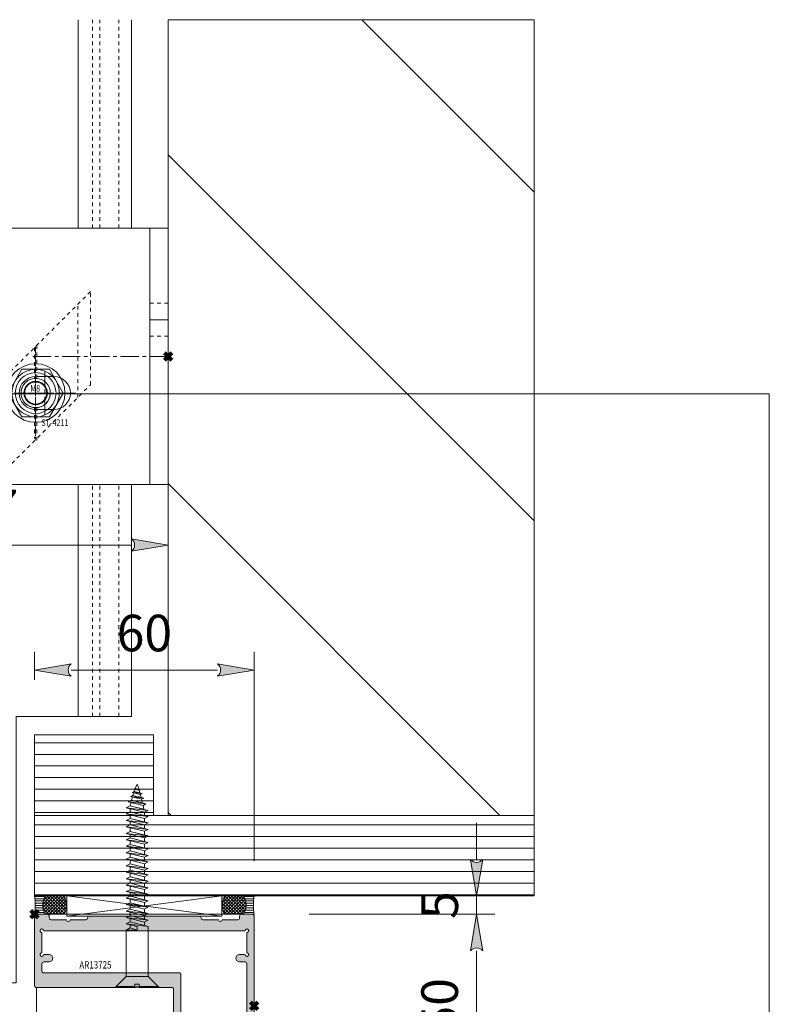
# Model space of a CAD drawing. Units: millimetres. Extents: x 2694 to 10275, y 1131 to 5057.
# Drawn here: x 5453 to 5657, y 3711 to 3980 of the extents above; entities that cross this region are included whole.
import ezdxf

# ---------------------------------------------------------------- set-up
doc = ezdxf.new("R2010")
doc.units = ezdxf.units.MM
doc.header["$LTSCALE"] = 0.5
doc.header["$PDMODE"] = 3
doc.header["$PDSIZE"] = 1
for name, pattern in [('CENTER', [16, 10, -2, 2, -2]), ('CHAIN', [0.3543, 0.2362, -0.0295, 0.0591, -0.0295]), ('HIDDEN', [4, 2, -2])]:
    doc.linetypes.add(name, pattern=pattern)
doc.layers.get('0').update_dxf_attribs({"linetype": 'CONTINUOUS', "lineweight": 5})
doc.layers.get('Defpoints').update_dxf_attribs({"linetype": 'CONTINUOUS', "lineweight": 0})
for name, color, linetype, lineweight in [('00-Bevmiddelen', 84, 'CONTINUOUS', 5), ('00-Buiten opdracht', 252, 'CONTINUOUS', 20), ('00-Dichtingen', 8, 'CONTINUOUS', 20), ('00-Kit', 40, 'CONTINUOUS', 20), ('00-Kunststof', 146, 'CONTINUOUS', 15), ('1-LIJN-18', 10, 'CONTINUOUS', 18), ('2 HARTLIJN1', 30, 'CENTER', 5), ('Storax bev en systeem onderdelen', 215, 'CONTINUOUS', 9), ("Storax block's", 7, 'CONTINUOUS', 20), ('Storax Hatch Shading Aluminium', 251, 'CONTINUOUS', 20), ('Storax profiel detail', 130, 'CONTINUOUS', 18), ('Storax profiel detail dun', 134, 'CONTINUOUS', 15), ('Storax profiel detail hidden', 138, 'HIDDEN', 13), ('Storax-maatvoering-Detail', 22, 'CONTINUOUS', 5)]:
    doc.layers.add(name, color=color, linetype=linetype, lineweight=lineweight)
for name, color, linetype, lineweight, plot in [('2 Niet printen', 243, 'CONTINUOUS', 9, False), ('2 Niet printen kader', 224, 'CONTINUOUS', 9, False), ('Storax Profiel nummer hidden', 163, 'CONTINUOUS', 0, False), ('Storax Vangpunt profiel', 1, 'CONTINUOUS', 100, False)]:
    doc.layers.add(name, color=color, linetype=linetype, lineweight=lineweight, plot=plot)
doc.styles.add('DOCU', font='arial.ttf', dxfattribs={"width": 0.9})
doc.styles.add('ST-2mmHidden', font='romans.shx', dxfattribs={"width": 0.8, "height": 2})
doc.dimstyles.new('DOCU-1op5', dxfattribs={"dimscale": 5, "dimtxt": 2, "dimasz": 2, "dimexe": 1, "dimexo": 3, "dimgap": 1, "dimtad": 1, "dimdec": 1, "dimzin": 9, "dimdsep": 46, "dimtxsty": 'DOCU', "dimblk": 'Pijl-VP', "dimcen": 4, "dimclrd": 256, "dimclre": 256, "dimclrt": 3, "dimadec": 1, "dimazin": 2, "dimtfac": 1, "dimtdec": 1, "dimtmove": 0, "dimatfit": 0, "dimfxl": 1, "dimtolj": 1, "dimtzin": 0, "dimlwd": -1, "dimlwe": -1, "dimarcsym": 0})

# ---------------------------------------------------------------- blocks, each defined once
blk = doc.blocks.new('ST-Ring-Borgmoer-M8 VAZ')
at = {"layer": 'Storax bev en systeem onderdelen'}
blk.add_lwpolyline([(-3.75, 6.5), (-7.51, 0), (-3.75, -6.5), (3.75, -6.5), (7.51, 0), (3.75, 6.5)], close=True, dxfattribs=at)
for radius in [8, 6.5, 5.57, 3.2]:
    blk.add_circle((0, 0), radius, dxfattribs=at)
blk.add_arc((0, 0), 4, 110.001, 20.001, dxfattribs=at)
at = {"layer": 'Storax Profiel nummer hidden', "style": 'ST-2mmHidden', "width": 0.8}
blk.add_text('M8', height=1.8, dxfattribs=at).set_placement((-1.47, 0.37))
blk = doc.blocks.new('STORAX ST-4211 VAZ')
at = {"layer": '2 HARTLIJN1', "linetype": 'CHAIN', "ltscale": 15.523567}
for p, q in [((0, 12.73), (0, -12.73)), ((-5, 0), (5, 0))]:
    blk.add_line(p, q, dxfattribs=at)
at = {"layer": 'Storax profiel detail dun'}
for radius in [4, 3]:
    blk.add_circle((0, 0), radius, dxfattribs=at)
at = {"layer": 'Storax profiel detail hidden'}
for p, q in [((11.5, -1.23), (11.5, 24.23)), ((-0.3, 12.43), (-0.3, 3.99)), ((0.3, 13.03), (0.3, 3.99)), ((-11.5, -24.23), (-11.5, 1.23)), ((-0.3, -3.99), (-0.3, -12.43)), ((0.3, -3.99), (0.3, -13.03))]:
    blk.add_line(p, q, dxfattribs=at)
blk.add_lwpolyline([(15, 27.73), (-15, -2.27), (-15, -27.73), (15, 2.27)], close=True, dxfattribs=at)
blk.add_blockref('ST-Ring-Borgmoer-M8 VAZ', (0, 0))
at = {"layer": 'Storax Profiel nummer hidden', "style": 'ST-2mmHidden', "width": 0.8}
blk.add_text('ST-4211', height=1.8, dxfattribs=at).set_placement((1.56, -8.98))
blk = doc.blocks.new('AR Kaderprofiel 50x60')
at = {"layer": 'Storax Hatch Shading Aluminium'}
h = blk.add_hatch(color=256, dxfattribs=at)
edge = h.paths.add_edge_path()
edge.add_line((60, -0.5), (60, -49.5))
edge.add_arc((59.5, -49.5), 0.5, 270, 360, ccw=False)
edge.add_line((59.5, -50), (54.05, -50))
edge.add_line((54.05, -50), (53.75, -49.7))
edge.add_line((53.75, -49.7), (53.45, -50))
edge.add_line((53.45, -50), (38.5, -50))
edge.add_arc((38.5, -49.5), 0.5, 180, 270, ccw=False)
edge.add_line((38, -49.5), (38, -45.2))
edge.add_arc((39, -45.2), 1, -53.1301, 180, ccw=False)
edge.add_arc((39.9, -46.4), 0.5, 126.8699, 216.8699)
edge.add_arc((41.5, -45.2), 2.5, 216.8699, 360)
edge.add_line((44, -45.2), (44, -36.8))
edge.add_arc((41.5, -36.8), 2.5, 360, 503.1301)
edge.add_arc((39.9, -35.6), 0.5, 143.1301, 233.1301)
edge.add_arc((39, -36.8), 1, 180, 413.1301, ccw=False)
edge.add_line((38, -36.8), (38, -20.5))
edge.add_arc((37.5, -20.5), 0.5, 360, 450)
edge.add_line((37.5, -20), (28.3, -20))
edge.add_line((28.3, -20), (28, -19.7))
edge.add_line((28, -19.7), (27.7, -20))
edge.add_line((27.7, -20), (0.5, -20))
edge.add_arc((0.5, -19.5), 0.5, 180, 270, ccw=False)
edge.add_line((0, -19.5), (0, -0.5))
edge.add_arc((0.5, -0.5), 0.5, 90, 180, ccw=False)
edge.add_line((0.5, 0), (3.5, 0))
edge.add_arc((3.5, -0.5), 0.5, 0, 90, ccw=False)
edge.add_line((4, -0.5), (4, -1))
edge.add_arc((4.5, -1), 0.5, 180, 270)
edge.add_line((4.5, -1.5), (8.75, -1.5))
edge.add_arc((9.25, -1.5), 0.5, 180, 360)
edge.add_line((9.75, -1.5), (14, -1.5))
edge.add_arc((14, -1), 0.5, 270, 360)
edge.add_arc((15, -1), 0.5, 90, 180, ccw=False)
edge.add_line((15, -0.5), (45, -0.5))
edge.add_arc((45, -1), 0.5, 0, 90, ccw=False)
edge.add_arc((46, -1), 0.5, 180, 270)
edge.add_line((46, -1.5), (50.25, -1.5))
edge.add_arc((50.75, -1.5), 0.5, 180, 360)
edge.add_line((51.25, -1.5), (55.5, -1.5))
edge.add_arc((55.5, -1), 0.5, 270, 360)
edge.add_line((56, -1), (56, -0.5))
edge.add_arc((56.5, -0.5), 0.5, 90, 180, ccw=False)
edge.add_line((56.5, 0), (59.5, 0))
edge.add_arc((59.5, -0.5), 0.5, 0, 90, ccw=False)
edge = h.paths.add_edge_path(flags=16)
edge.add_arc((57.5, -13.5), 0.5, 0, 90, ccw=False)
edge.add_line((58, -13.5), (58, -47.5))
edge.add_arc((57.5, -47.5), 0.5, 270, 360, ccw=False)
edge.add_line((57.5, -48), (48, -48))
edge.add_arc((48, -47.5), 0.5, 180, 270, ccw=False)
edge.add_line((47.5, -47.5), (47.5, -44.8))
edge.add_line((47.5, -44.8), (47.2, -44.5))
edge.add_line((47.2, -44.5), (47.5, -44.2))
edge.add_line((47.5, -44.2), (47.5, -41.5))
edge.add_arc((47, -41.5), 0.5, 360, 450)
edge.add_line((47, -41), (46.5, -41))
edge.add_arc((46.5, -40.5), 0.5, 180, 270, ccw=False)
edge.add_line((46, -40.5), (46, -36.8))
edge.add_arc((41.5, -36.8), 4.5, 360, 461.537)
edge.add_arc((40.5, -31.9), 0.5, 180, 281.537, ccw=False)
edge.add_line((40, -31.9), (40, -16.5))
edge.add_arc((39.5, -16.5), 0.5, 360, 450)
edge.add_line((39.5, -16), (2.5, -16))
edge.add_arc((2.5, -15.5), 0.5, 180, 270, ccw=False)
edge.add_line((2, -15.5), (2, -13.5))
edge.add_arc((2.5, -13.5), 0.5, 90, 180, ccw=False)
edge.add_line((2.5, -13), (4, -13))
edge.add_arc((4, -12), 1, 270, 450)
edge.add_line((4, -11), (2.5, -11))
edge.add_arc((2, -11), 0.5, 90, 360, ccw=False)
edge.add_line((2, -10.5), (2, -5))
edge.add_arc((2, -4.5), 0.5, 0, 270, ccw=False)
edge.add_line((2.5, -4.5), (57.5, -4.5))
edge.add_arc((58, -4.5), 0.5, -90, 180, ccw=False)
edge.add_line((58, -5), (58, -10.5))
edge.add_arc((58, -11), 0.5, -180, 90, ccw=False)
edge.add_line((57.5, -11), (56, -11))
edge.add_arc((56, -12), 1, 90, 270)
edge.add_line((56, -13), (57.5, -13))
at = {"layer": '2 Niet printen'}
for p, q in [((0, 0), (60, 0)), ((38, -50), (60, -50))]:
    blk.add_line(p, q, dxfattribs=at)
at = {"layer": 'Storax profiel detail'}
for points in [[(60, -0.5), (60, -49.5, -0.414214), (59.5, -50), (54.05, -50), (53.75, -49.7), (53.45, -50), (38.5, -50, -0.414214), (38, -49.5), (38, -45.2, -1.618034), (39.6, -46, 0.414214), (39.5, -46.7, 0.720759), (44, -45.2), (44, -36.8, 0.720759), (39.5, -35.3, 0.414214), (39.6, -36, -1.618034), (38, -36.8), (38, -20.5, 0.414214), (37.5, -20), (28.3, -20), (28, -19.7), (27.7, -20), (0.5, -20, -0.414214), (0, -19.5), (0, -0.5, -0.414214), (0.5, 0), (3.5, 0, -0.414214), (4, -0.5), (4, -1, 0.414214), (4.5, -1.5), (8.75, -1.5, 1), (9.75, -1.5), (14, -1.5, 0.414214), (14.5, -1, -0.414214), (15, -0.5), (45, -0.5, -0.414214), (45.5, -1, 0.414214), (46, -1.5), (50.25, -1.5, 1), (51.25, -1.5), (55.5, -1.5, 0.414214), (56, -1), (56, -0.5, -0.414214), (56.5, 0), (59.5, 0, -0.414214)], [(57.5, -13, -0.414214), (58, -13.5), (58, -47.5, -0.414214), (57.5, -48), (48, -48, -0.414214), (47.5, -47.5), (47.5, -44.8), (47.2, -44.5), (47.5, -44.2), (47.5, -41.5, 0.414214), (47, -41), (46.5, -41, -0.414214), (46, -40.5), (46, -36.8, 0.474498), (40.6, -32.39, -0.474498), (40, -31.9), (40, -16.5, 0.414214), (39.5, -16), (2.5, -16, -0.414214), (2, -15.5), (2, -13.5, -0.414214), (2.5, -13), (4, -13, 1), (4, -11), (2.5, -11, -2.414214), (2, -10.5), (2, -5, -2.414214), (2.5, -4.5), (57.5, -4.5, -2.414214), (58, -5), (58, -10.5, -2.414214), (57.5, -11), (56, -11, 1), (56, -13)]]:
    blk.add_lwpolyline(points, format="xyb", close=True, dxfattribs=at)
at = {"layer": 'Storax Vangpunt profiel'}
for p in [(0, 0), (60, -25), (44, -41), (38, -50)]:
    blk.add_point(p, dxfattribs=at)
at = {"layer": 'Storax Profiel nummer hidden', "style": 'ST-2mmHidden', "width": 0.8}
blk.add_text('AR13725', height=2, dxfattribs=at).set_placement((12.25, -14.82))
blk = doc.blocks.new('AR Vleugel lijst horizontaal')
at = {"layer": 'Storax Hatch Shading Aluminium'}
h = blk.add_hatch(color=256, dxfattribs=at)
h.dxf.hatch_style = 1
edge = h.paths.add_edge_path()
edge.add_line((32, 1), (32, -15))
edge.add_arc((31, -15), 1, -180, 0, ccw=False)
edge.add_line((30, -15), (30, -0.5))
edge.add_arc((29.5, -0.5), 0.5, 0, 90)
edge.add_line((29.5, 0), (-0.5, 0))
edge.add_arc((-0.5, -0.5), 0.5, 90, 180)
edge.add_line((-1, -0.5), (-1, -4.63))
edge.add_arc((-1.5, -5.5), 1, -90, 60, ccw=False)
edge.add_line((-1.5, -6.5), (-2, -6.5))
edge.add_arc((-2, -5.5), 1, 180, 270, ccw=False)
edge.add_line((-3, -5.5), (-3, 1.5))
edge.add_arc((-2.5, 1.5), 0.5, 90, 180, ccw=False)
edge.add_line((-2.5, 2), (15.45, 2))
edge.add_line((15.45, 2), (15.75, 1.7))
edge.add_line((15.75, 1.7), (16.05, 2))
edge.add_line((16.05, 2), (31, 2))
edge.add_arc((31, 1), 1, 0, 90, ccw=False)
at = {"layer": '2 Niet printen'}
for p, q in [((-2.5, 2), (-2.5, 10)), ((2, 0), (2, -30)), ((28, 0), (28, -30))]:
    blk.add_line(p, q, dxfattribs=at)
blk.add_lwpolyline([(30, -30), (30, 0), (0, 0), (0, -30)], dxfattribs=at)
at = {"layer": 'Storax profiel detail'}
blk.add_lwpolyline([(32, 1), (32, -15, -1), (30, -15), (30, -0.5, 0.414214), (29.5, 0), (-0.5, 0, 0.414214), (-1, -0.5), (-1, -4.63, -0.767327), (-1.5, -6.5), (-2, -6.5, -0.414214), (-3, -5.5), (-3, 1.5, -0.414214), (-2.5, 2), (15.45, 2), (15.75, 1.7), (16.05, 2), (31, 2, -0.414214)], format="xyb", close=True, dxfattribs=at)
at = {"layer": 'Storax Vangpunt profiel'}
blk.add_point((0, 0), dxfattribs=at)
blk = doc.blocks.new('kitnaat-5-mm')
at = {"layer": '00-Dichtingen'}
h = blk.add_hatch(dxfattribs=at)
h.set_pattern_fill('ANSI37', color=256, scale=5, style=0)
h.set_pattern_definition([(45, (4383.6273, 1541.5126), (-0.44194174, 0.44194174), []), (135, (4383.6273, 1541.5126), (-0.44194174, -0.44194174), [])])
h.paths.add_polyline_path([(3, 5, 0.312672), (3, 0), (8, 0, 0.312672), (8, 5)])
at = {"layer": '00-Kit'}
h = blk.add_hatch(dxfattribs=at)
h.set_pattern_fill('ANSI31', color=256, scale=5, angle=315, style=0)
h.set_pattern_definition([(0, (0, 0), (2e-16, 0.625), [])])
h.paths.add_polyline_path([(0, 0), (3, 0, -0.312672), (3, 5), (0, 5, -0.083029)])
at = {"layer": '00-Dichtingen'}
blk.add_lwpolyline([(3, 5), (8, 5, -0.312672), (8, 0), (3, 0)], format="xyb", dxfattribs=at)
at = {"layer": '00-Kit'}
for p, q in [((0, 5), (3, 5)), ((0, 0), (3, 0))]:
    blk.add_line(p, q, dxfattribs=at)
blk.add_lwpolyline([(0, 0, 0.083029), (0, 5)], format="xyb", dxfattribs=at)
blk.add_arc((6.61, 2.5), 4.39, 145.274, 214.726, dxfattribs=at)
blk = doc.blocks.new('K60 kader 5 mm bi-bu vulling')
at = {"layer": '00-Kunststof'}
for points in [[(-0.5, 51.2), (5, 51.2), (5, 8.8), (-0.5, 8.8)], [(5, 51.2), (-0.5, 8.8), (-0.5, 51.2), (5, 8.8)]]:
    blk.add_lwpolyline(points, close=True, dxfattribs=at)
at = {"layer": '2 Niet printen'}
blk.add_line((5, 60), (5, 0), dxfattribs=at)
at = {"xscale": -1, "rotation": 90}
blk.add_blockref('kitnaat-5-mm', (5, 60), dxfattribs=at)
at = {"rotation": 90}
blk.add_blockref('kitnaat-5-mm', (5, 0), dxfattribs=at)
blk = doc.blocks.new('AR montageschroef in Kaderprofiel 55mm')
at = {"layer": '00-Bevmiddelen'}
for p, q in [((-0.3, 6), (2.7, 3)), ((-0.3, 0.6), (-0.3, 6)), ((0, 5.7), (0, 0.6)), ((2.7, 3), (16.4, 3)), ((2.7, 3), (2.7, -3)), ((16.4, 3), (17.1, -3)), ((17.63, -1.88), (16.4, 3)), ((0.6, 0.6), (-0.3, 0.6)), ((0.6, 0), (0.6, 0.6)), ((0.6, -0.6), (0.6, 0)), ((16.04, -1.91), (15.32, 0)), ((15.32, 0), (15.32, -3)), ((53.76, 0.56), (55.28, 0)), ((54.07, -0.54), (55.28, 0)), ((-0.3, -0.6), (0.6, -0.6)), ((-0.3, -6), (-0.3, -0.6)), ((0, -0.6), (0, -5.7)), ((15.32, -3), (16.04, -1.91)), ((16.4, -0.1), (17.1, -3)), ((17.1, -3), (17.63, -1.88)), ((2.7, -3), (-0.3, -6)), ((15.32, -3), (2.7, -3))]:
    blk.add_line(p, q, dxfattribs=at)
for points in [[(18.1, 3.03), (18.8, -3), (19.33, -1.88), (18.1, 3.03), (17.59, 2.07), (18.8, -3)], [(19.87, 3.03), (20.57, -3), (21.1, -1.88), (19.87, 3.03), (19.36, 2.07), (20.57, -3)], [(21.64, 3.03), (22.34, -3), (22.87, -1.88), (21.64, 3.03), (21.12, 2.07), (22.34, -3)], [(23.41, 3.03), (24.11, -3), (24.64, -1.88), (23.41, 3.03), (22.89, 2.07), (24.11, -3)], [(25.17, 3.03), (25.88, -3), (26.41, -1.88), (25.17, 3.03), (24.66, 2.07), (25.88, -3)], [(26.94, 3.03), (27.64, -3), (28.18, -1.88), (26.94, 3.03), (26.43, 2.07), (27.64, -3)], [(28.71, 3.03), (29.41, -3), (29.95, -1.88), (28.71, 3.03), (28.2, 2.07), (29.41, -3)], [(30.48, 3.03), (31.18, -3), (31.72, -1.88), (30.48, 3.03), (29.97, 2.07), (31.18, -3)], [(32.25, 3.03), (32.95, -3), (33.49, -1.88), (32.25, 3.03), (31.74, 2.07), (32.95, -3)], [(34.02, 3.03), (34.72, -3), (35.26, -1.88), (34.02, 3.03), (33.51, 2.07), (34.72, -3)], [(35.79, 3.03), (36.49, -3), (37.03, -1.88), (35.79, 3.03), (35.28, 2.07), (36.49, -3)], [(37.56, 3.03), (38.26, -3), (38.79, -1.88), (37.56, 3.03), (37.05, 2.07), (38.26, -3)], [(39.33, 3.03), (40.03, -3), (40.56, -1.88), (39.33, 3.03), (38.82, 2.07), (40.03, -3)], [(41.1, 3.03), (41.8, -3), (42.33, -1.88), (41.1, 3.03), (40.59, 2.07), (41.8, -3)], [(42.87, 3.03), (43.57, -3), (44.1, -1.88), (42.87, 3.03), (42.36, 2.07), (43.57, -3)], [(44.64, 3.03), (45.34, -3), (45.87, -1.88), (44.64, 3.03), (44.13, 2.07), (45.34, -3)], [(46.41, 3.03), (47.11, -3), (47.64, -1.88), (46.41, 3.03), (45.89, 2.07), (47.11, -3)], [(48.09, 3.03), (48.79, -3), (49.32, -1.88), (48.09, 3.03), (47.58, 2.07), (48.79, -3)], [(49.86, 2.43), (50.42, -2.4), (50.84, -1.5), (49.86, 2.43), (49.45, 1.65), (50.42, -2.4)], [(51.42, 1.82), (51.84, -1.8), (52.16, -1.13), (51.42, 1.82), (51.11, 1.24), (51.84, -1.8)], [(52.65, 1.36), (52.99, -1.34), (53.25, -0.8), (52.65, 1.36), (52.41, 0.89), (52.99, -1.34)], [(53.72, 0.87), (53.92, -0.86), (54.07, -0.54), (53.72, 0.87), (53.57, 0.6), (53.92, -0.86)]]:
    blk.add_lwpolyline(points, dxfattribs=at)
for points in [[(15.32, 0), (16.04, -1.91), (16.83, -1.88), (16.38, 0)], [(16.64, 2.07), (17.63, -1.88), (18.53, -1.88), (17.59, 2.07)], [(18.34, 2.07), (19.33, -1.88), (20.3, -1.88), (19.36, 2.07)], [(20.11, 2.07), (21.1, -1.88), (22.07, -1.88), (21.12, 2.07)], [(21.88, 2.07), (22.87, -1.88), (23.84, -1.88), (22.89, 2.07)], [(23.65, 2.07), (24.64, -1.88), (25.61, -1.88), (24.66, 2.07)], [(25.42, 2.07), (26.41, -1.88), (27.38, -1.88), (26.43, 2.07)], [(27.19, 2.07), (28.18, -1.88), (29.14, -1.88), (28.2, 2.07)], [(28.96, 2.07), (29.95, -1.88), (30.91, -1.88), (29.97, 2.07)], [(30.73, 2.07), (31.72, -1.88), (32.68, -1.88), (31.74, 2.07)], [(32.49, 2.07), (33.49, -1.88), (34.45, -1.88), (33.51, 2.07)], [(34.26, 2.07), (35.26, -1.88), (36.22, -1.88), (35.28, 2.07)], [(36.03, 2.07), (37.03, -1.88), (37.99, -1.88), (37.05, 2.07)], [(37.8, 2.07), (38.79, -1.88), (39.76, -1.88), (38.82, 2.07)], [(39.57, 2.07), (40.56, -1.88), (41.53, -1.88), (40.59, 2.07)], [(41.34, 2.07), (42.33, -1.88), (43.3, -1.88), (42.36, 2.07)], [(43.11, 2.07), (44.1, -1.88), (45.07, -1.88), (44.13, 2.07)], [(44.88, 2.07), (45.87, -1.88), (46.84, -1.88), (45.89, 2.07)], [(46.65, 2.07), (47.64, -1.88), (48.52, -1.88), (47.58, 2.07)], [(48.38, 1.89), (49.32, -1.88), (50.23, -1.64), (49.45, 1.65)], [(50.09, 1.49), (50.84, -1.5), (51.78, -1.24), (51.11, 1.24)], [(51.6, 1.11), (52.16, -1.13), (52.88, -0.91), (52.41, 0.89)], [(52.81, 0.79), (53.25, -0.8), (53.89, -0.6), (53.57, 0.6)]]:
    blk.add_lwpolyline(points, close=True, dxfattribs=at)
at = {"layer": '2 Niet printen'}
blk.add_lwpolyline([(-0.3, -0.6), (-0.3, -0.3), (0, 0), (-0.3, 0.3), (-0.3, 0.6)], dxfattribs=at)
blk = doc.blocks.new('STORAX ST-4214 ZAZ-50mm')
at = {"layer": '2 HARTLIJN1'}
for p, q in [((0, 0), (-37.19, 0)), ((-33.7, -16), (-33.7, -4)), ((-25.35, -10), (-42.05, -10))]:
    blk.add_line(p, q, dxfattribs=at)
at = {"layer": '2 Niet printen'}
blk.add_line((0, 10), (-5, 10), dxfattribs=at)
at = {"layer": 'Storax profiel detail dun'}
for points in [[(0, -35), (0, 35), (-50, 35), (-50, -35)], [(0, -35), (0, 35), (-5, 35), (-5, -35)]]:
    blk.add_lwpolyline(points, close=True, dxfattribs=at)
blk.add_lwpolyline([(-31.2, -5.5), (-36.2, -5.5, 1), (-36.2, -14.5), (-31.2, -14.5, 1)], format="xyb", close=True, dxfattribs=at)
at = {"layer": 'Storax profiel detail hidden'}
blk.add_lwpolyline([(0, 5.5), (-5, 5.5), (-5, 14.5), (0, 14.5)], close=True, dxfattribs=at)
at = {"layer": 'Storax Vangpunt profiel'}
blk.add_point((0, 0), dxfattribs=at)
at = {"layer": 'Storax Profiel nummer hidden', "style": 'ST-2mmHidden', "width": 0.8}
blk.add_text('ST-4214 VAZ-50mm', height=1.8, rotation=90, dxfattribs=at).set_placement((-46.61, 9.97))
blk = doc.blocks.new('Pijl-VP')
at = {"layer": 'Storax Hatch Shading Aluminium'}
h = blk.add_hatch(color=256, dxfattribs=at)
h.dxf.hatch_style = 1
edge = h.paths.add_edge_path()
edge.add_line((0, 0), (-1, -0.167))
edge.add_arc((-1.13, 0), 0.212, 308.0582, 411.9418)
edge.add_line((-1, 0.167), (0, 0))
at = {"layer": '1-LIJN-18', "linetype": 'ByBlock', "lineweight": -2}
blk.add_lwpolyline([(0, 0), (-1, -0.167, 0.487104), (-1, 0.167)], format="xyb", close=True, dxfattribs=at)
blk = doc.blocks.new('*D59')
at = {"layer": 'Defpoints', "color": 0, "transparency": 16777216}
for p in [(5516.67, 3740.74), (5516.67, 3735.74), (5577.44, 3735.74)]:
    blk.add_point(p, dxfattribs=at)
at = {"layer": 'Storax-maatvoering-Detail', "transparency": 16777216}
for p, q in [((5577.44, 3750.74), (5577.44, 3760.74)), ((5531.67, 3740.74), (5582.44, 3740.74)), ((5577.44, 3740.74), (5577.44, 3735.74)), ((5531.67, 3735.74), (5582.44, 3735.74)), ((5577.44, 3725.74), (5577.44, 3715.74))]:
    blk.add_line(p, q, dxfattribs=at)
at = {"layer": 'Storax-maatvoering-Detail', "transparency": 16777216, "xscale": 10, "yscale": 10, "zscale": 10}
for p, rotation in [((5577.44, 3740.74), 270), ((5577.44, 3735.74), 90)]:
    blk.add_blockref('Pijl-VP', p, dxfattribs=dict(at, rotation=rotation))
at = {"layer": 'Storax-maatvoering-Detail', "color": 3, "transparency": 16777216, "insert": (5567.35, 3738.24), "char_height": 10, "attachment_point": 5, "rotation": 90, "style": 'DOCU'}
blk.add_mtext('\\A1;5', dxfattribs=at)
blk = doc.blocks.new('*D60')
at = {"layer": 'Defpoints', "color": 0, "transparency": 16777216}
for p in [(5516.67, 3735.74), (5516.17, 3685.74), (5577.44, 3685.74)]:
    blk.add_point(p, dxfattribs=at)
at = {"layer": 'Storax-maatvoering-Detail', "transparency": 16777216}
for p, q in [((5531.67, 3735.74), (5582.44, 3735.74)), ((5577.44, 3725.74), (5577.44, 3695.74)), ((5531.17, 3685.74), (5582.44, 3685.74))]:
    blk.add_line(p, q, dxfattribs=at)
at = {"layer": 'Storax-maatvoering-Detail', "transparency": 16777216, "xscale": 10, "yscale": 10, "zscale": 10}
for p, rotation in [((5577.44, 3735.74), 90), ((5577.44, 3685.74), 270)]:
    blk.add_blockref('Pijl-VP', p, dxfattribs=dict(at, rotation=rotation))
at = {"layer": 'Storax-maatvoering-Detail', "color": 3, "transparency": 16777216, "insert": (5567.33, 3710.74), "char_height": 10, "attachment_point": 5, "rotation": 90, "style": 'DOCU'}
blk.add_mtext('\\A1;50', dxfattribs=at)
blk = doc.blocks.new('*D65')
at = {"layer": 'Defpoints', "color": 0, "transparency": 16777216}
for p in [(5493.17, 3853.12), (5493.17, 3836.59), (5396.17, 3812.04)]:
    blk.add_point(p, dxfattribs=at)
at = {"layer": 'Storax-maatvoering-Detail', "transparency": 16777216}
for p, q in [((5396.17, 3827.04), (5396.17, 3841.59)), ((5493.17, 3838.12), (5493.17, 3831.59)), ((5406.17, 3836.59), (5483.17, 3836.59))]:
    blk.add_line(p, q, dxfattribs=at)
at = {"layer": 'Storax-maatvoering-Detail', "transparency": 16777216, "xscale": 10, "yscale": 10, "zscale": 10, "rotation": 180}
blk.add_blockref('Pijl-VP', (5396.17, 3836.59), dxfattribs=at)
at = {"layer": 'Storax-maatvoering-Detail', "transparency": 16777216, "xscale": 10, "yscale": 10, "zscale": 10}
blk.add_blockref('Pijl-VP', (5493.17, 3836.59), dxfattribs=at)
at = {"layer": 'Storax-maatvoering-Detail', "color": 3, "transparency": 16777216, "insert": (5444.67, 3846.7), "char_height": 10, "attachment_point": 5, "style": 'DOCU'}
blk.add_mtext('\\A1;97', dxfattribs=at)
blk = doc.blocks.new('*D66')
at = {"layer": 'Defpoints', "color": 0, "transparency": 16777216}
for p in [(5516.67, 3802.46), (5456.67, 3784.74), (5516.67, 3735.24)]:
    blk.add_point(p, dxfattribs=at)
at = {"layer": 'Storax-maatvoering-Detail', "transparency": 16777216}
for p, q in [((5456.67, 3799.74), (5456.67, 3807.46)), ((5516.67, 3750.24), (5516.67, 3807.46)), ((5466.67, 3802.46), (5506.67, 3802.46))]:
    blk.add_line(p, q, dxfattribs=at)
at = {"layer": 'Storax-maatvoering-Detail', "transparency": 16777216, "xscale": 10, "yscale": 10, "zscale": 10, "rotation": 180}
blk.add_blockref('Pijl-VP', (5456.67, 3802.46), dxfattribs=at)
at = {"layer": 'Storax-maatvoering-Detail', "transparency": 16777216, "xscale": 10, "yscale": 10, "zscale": 10}
blk.add_blockref('Pijl-VP', (5516.67, 3802.46), dxfattribs=at)
at = {"layer": 'Storax-maatvoering-Detail', "color": 3, "transparency": 16777216, "insert": (5486.67, 3812.56), "char_height": 10, "attachment_point": 5, "style": 'DOCU'}
blk.add_mtext('\\A1;60', dxfattribs=at)

msp = doc.modelspace()

# ---------------------------------------------------------------- hatches: boundary and pattern name
at = {"layer": '00-Buiten opdracht'}
h = msp.add_hatch(dxfattribs=at)
h.set_pattern_fill('ANSI31', color=256, scale=20, angle=-90)
h.set_pattern_definition([(315, (5493.17, 2506.244), (44.9013, 44.9013), [])])
h.paths.add_polyline_path([(5593.17, 3762.74), (5593.17, 3980.1), (5493.17, 3980.1), (5493.17, 3762.74)])
h = msp.add_hatch(dxfattribs=at)
h.set_pattern_fill('ANSI31', color=256, angle=-45)
h.set_pattern_definition([(360, (5456.667, 2506.2435), (1e-15, 3.175), [])])
h.paths.add_polyline_path([(5456.67, 3762.74), (5456.67, 3784.74), (5489.17, 3784.74), (5489.17, 3762.74)])
h = msp.add_hatch(dxfattribs=at)
h.set_pattern_fill('ANSI31', color=256, angle=-45)
h.set_pattern_definition([(360, (5456.667, 2528.2435), (1e-15, 3.175), [])])
h.paths.add_polyline_path([(5456.67, 3740.74), (5456.67, 3762.74), (5593.17, 3762.74), (5593.17, 3740.74)])

# ---------------------------------------------------------------- linework, layer by layer
for points in [[(5593.17, 3762.74), (5593.17, 3980.1), (5493.17, 3980.1), (5493.17, 3762.74)], [(5456.67, 3762.74), (5456.67, 3784.74), (5489.17, 3784.74), (5489.17, 3762.74)], [(5456.67, 3740.74), (5456.67, 3762.74), (5593.17, 3762.74), (5593.17, 3740.74)]]:
    msp.add_lwpolyline(points, close=True, dxfattribs=at)
at = {"layer": '2 Niet printen kader'}
msp.add_lwpolyline([(5331.4, 3877.93), (5657.39, 3877.93), (5657.39, 3293.24), (5331.4, 3293.24)], close=True, dxfattribs=at)
at = {"layer": 'Storax profiel detail dun'}
for p, q in [((5468.57, 3923.12), (5468.57, 3980.1)), ((5468.57, 3789.74), (5468.57, 3853.12))]:
    msp.add_line(p, q, dxfattribs=at)
for points in [[(5439.17, 3980.1), (5439.17, 3717.04), (5451.67, 3717.04), (5451.67, 3789.74), (5483.17, 3789.74)], [(5483.17, 3923.12), (5483.17, 3980.1)], [(5483.17, 3789.74), (5483.17, 3853.12)]]:
    msp.add_lwpolyline(points, dxfattribs=at)
at = {"layer": 'Storax profiel detail hidden'}
for p, q in [((5472.47, 3923.12), (5472.47, 3980.1)), ((5474.47, 3923.12), (5474.47, 3980.1)), ((5479.67, 3923.12), (5479.67, 3980.1)), ((5472.47, 3789.74), (5472.47, 3853.12)), ((5474.47, 3789.74), (5474.47, 3853.12)), ((5479.67, 3789.74), (5479.67, 3853.12))]:
    msp.add_line(p, q, dxfattribs=at)

# ---------------------------------------------------------------- block references
at = {"xscale": -1, "rotation": 270}
msp.add_blockref('K60 kader 5 mm bi-bu vulling', (5456.67, 3735.74), dxfattribs=at)
for name, p in [('AR Kaderprofiel 50x60', (5456.67, 3735.74)), ('AR Vleugel lijst horizontaal', (5459.67, 3705.74))]:
    msp.add_blockref(name, p)
at = {"layer": "Storax block's"}
for name, p in [('STORAX ST-4214 ZAZ-50mm', (5493.17, 3888.12)), ('STORAX ST-4211 VAZ', (5456.97, 3878.12))]:
    msp.add_blockref(name, p, dxfattribs=at)
at = {"layer": "Storax block's", "xscale": -1, "rotation": 270}
msp.add_blockref('AR montageschroef in Kaderprofiel 55mm', (5484.67, 3716.04), dxfattribs=at)

# ---------------------------------------------------------------- dimensions: what is measured, and where the dimension line sits
at = {"layer": 'Storax-maatvoering-Detail'}
for base, p1, p2, picture, middle in [((5493.17, 3836.59), (5396.17, 3812.04), (5493.17, 3853.12), '*D65', (5444.67, 3846.7)), ((5516.67, 3802.46), (5456.67, 3784.74), (5516.67, 3735.24), '*D66', (5486.67, 3812.56))]:
    dim = msp.add_linear_dim(base=base, p1=p1, p2=p2, dimstyle='DOCU-1op5', override={"dimdec": 0}, dxfattribs=at)
    dim.commit()
    dim.dimension.update_dxf_attribs({"geometry": picture, "text_midpoint": middle})
dim = msp.add_linear_dim(base=(5577.44, 3735.74), p1=(5516.67, 3740.74), p2=(5516.67, 3735.74), angle=90, dimstyle='DOCU-1op5', override={"dimdec": 0}, dxfattribs=at)
dim.commit()
dim.dimension.update_dxf_attribs({"geometry": '*D59', "text_midpoint": (5577.44, 3738.24), "dimtype": 128})
dim = msp.add_linear_dim(base=(5577.44, 3685.74), p1=(5516.67, 3735.74), p2=(5516.17, 3685.74), angle=90, dimstyle='DOCU-1op5', override={"dimdec": 0}, dxfattribs=at)
dim.commit()
dim.dimension.update_dxf_attribs({"geometry": '*D60', "text_midpoint": (5567.33, 3710.74)})

doc.saveas('drawing.dxf')
